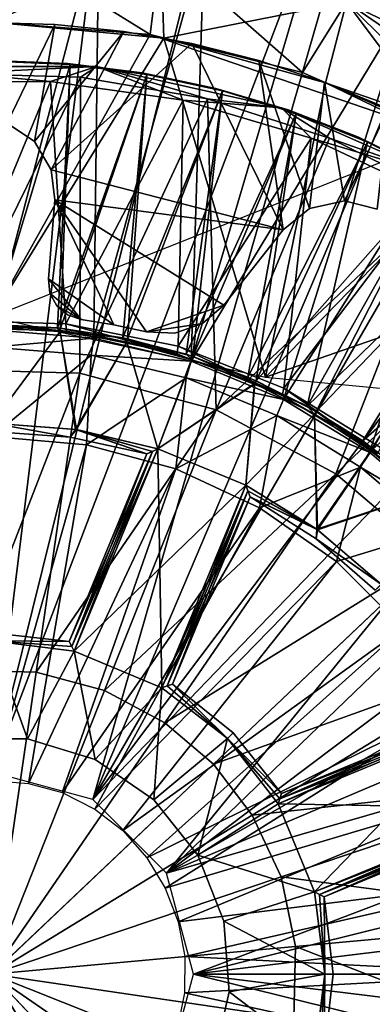
# Model space of a CAD drawing. Units: feet. Extents: x -15.9 to 15.9, y -5.3 to 1.5.
# Drawn here: x 0 to 0.4, y 0 to 1 of the extents above; entities that cross this region are included whole.
import ezdxf

# ---------------------------------------------------------------- set-up
doc = ezdxf.new("R2010")
doc.units = ezdxf.units.FT
doc.header["$MEASUREMENT"] = 0
doc.layers.get('0').update_dxf_attribs({"color": 255})
for name, color, linetype in [('AFUWA-3-ARPM', 4, 'Continuous'), ('AFUWA-3-BTVL', 11, 'Continuous'), ('AFUWA-3-CPVL', 11, 'Continuous'), ('AFUWA-P', 2, 'Continuous')]:
    doc.layers.add(name, color=color, linetype=linetype)

# ---------------------------------------------------------------- blocks, each defined once
blk = doc.blocks.new('A$C1CE044C6')
at = {"linetype": 'Continuous', "lineweight": 0}
for p, q in [((0.1747, 1.5199), (0.1778, 1.4264)), ((0.3669, 1.4639), (0.345, 1.3805)), ((0.1778, 1.4264), (0, 1.443)), ((0, 1.443), (0.1778, 1.4264)), ((0.1778, 1.4264), (0.345, 1.3805)), ((0.345, 1.3805), (0.1778, 1.4264)), ((-0.1081, 1.3972), (0.1084, 1.3971)), ((-0.0414, 1.39), (0.1084, 1.3971)), ((0.1084, 1.3971), (0.0917, 1.3864)), ((0.1084, 1.3971), (0.223, 1.3639)), ((0.1084, 1.3971), (0.2995, 1.3546)), ((-0.0414, 1.39), (0.0917, 1.3864)), ((0.0917, 1.3864), (-0.0414, 1.39)), ((0.223, 1.3639), (0.0917, 1.3864)), ((0.223, 1.3639), (0.0917, 1.3864)), ((0.345, 1.3805), (0.5046, 1.3037)), ((0.345, 1.3805), (0.5046, 1.3037)), ((0.2995, 1.3546), (0.223, 1.3639)), ((0.223, 1.3639), (0.3493, 1.323)), ((0.223, 1.3639), (0.3493, 1.323)), ((0.2995, 1.3546), (0.3493, 1.323)), ((0.2995, 1.3546), (0.4589, 1.2844)), ((0.4589, 1.2844), (0.3493, 1.323)), ((0.4686, 1.2646), (0.3493, 1.323)), ((0.4686, 1.2646), (0.3493, 1.323)), ((0.091, 1.0802), (-0.0571, 1.0843)), ((0.2321, 1.0424), (0.091, 1.0802)), ((0.2321, 1.0424), (0.3559, 0.9763)), ((0.3559, 0.9763), (0.456, 0.8907)), ((0.456, 0.8907), (0.2291, 0.6757)), ((0.456, 0.8907), (0.2291, 0.6757)), ((-0.0287, 0.773), (0.0457, 0.771)), ((0, 0.4588), (0.0457, 0.771)), ((0, 0.4588), (0.0457, 0.771)), ((0.1166, 0.752), (0.0457, 0.771)), ((0.1166, 0.752), (0.1788, 0.7188)), ((0.1788, 0.7188), (0.2291, 0.6757)), ((0, 0.4588), (0.2291, 0.6757)), ((0, 0.4588), (0.2291, 0.6757)), ((0.2291, 0.6757), (0.2693, 0.6232)), ((0.2693, 0.6232), (0.2991, 0.5593)), ((0.2991, 0.5593), (0.3142, 0.4875)), ((0.3142, 0.4875), (0.3122, 0.4131)), ((0, 0.4588), (0.217, 0.2297)), ((0, 0.4588), (0.3122, 0.4131)), ((0, 0.4588), (0.3122, 0.4131)), ((0.217, 0.2297), (0, 0.4588))]:
    blk.add_line(p, q, dxfattribs=at)

msp = doc.modelspace()

# ---------------------------------------------------------------- linework, layer by layer
at = {"layer": 'AFUWA-3-ARPM'}
for points in [[(0, 1.4995, 0), (0.1577, 1.4911, 0), (0, 0.2082, 0)], [(0.3123, 1.4667, 0), (0, 0.2082, 0), (0.1577, 1.4911, 0)], [(0.3123, 1.4667, 0), (0.4638, 1.426, 0), (0, 0.2082, 0)], [(0, 0.2082, 0), (0.4638, 1.426, 0), (0.1043, 0.1802, 0)], [(0.4638, 1.426, 0), (0.6102, 1.3697, 0), (0.1043, 0.1802, 0)], [(0.1043, 0.1802, 0), (0.6102, 1.3697, 0), (0.7507, 1.2981, 0)], [(0.8823, 1.2125, 0), (0.1043, 0.1802, 0), (0.7507, 1.2981, 0)], [(0.1043, 0.1802, 0), (0.8823, 1.2125, 0), (1.0041, 1.1139, 0)], [(1.0041, 1.1139, 0), (0.1807, 0.1039, 0), (0.1043, 0.1802, 0)], [(0.1807, 0.1039, 0), (1.0041, 1.1139, 0), (1.115, 1.0029, 0)], [(0.1107, 1.0862, 0.3937), (0, 1.0921, 0.3937), (0, 0.6659, 0.3937)], [(0.1107, 1.0862, 0.3937), (0, 0.6659, 0.3937), (0.1055, 0.6573, 0.3937)], [(0.1107, 1.0862, 0.3937), (0.1055, 0.6573, 0.3937), (0.2195, 1.0694, 0.3937)], [(0, 1.0724, 6.9922), (0.1747, 1.0607, 6.9922), (0.1637, 0.9713, 4.4922)], [(0, 0.9838, 4.4922), (0, 1.0724, 6.9922), (0.1637, 0.9713, 4.4922)], [(0.2195, 1.0694, 0.3937), (0.1055, 0.6573, 0.3937), (0.206, 0.6332, 0.3937)], [(0.2195, 1.0694, 0.3937), (0.206, 0.6332, 0.3937), (0.3264, 1.0417, 0.3937)], [(0, 0.9838, 9.4922), (0.1747, 1.0607, 6.9922), (0, 1.0133, 8.6588)], [(0, 0.9838, 9.4922), (0.1778, 0.9672, 9.4922), (0.1747, 1.0607, 6.9922)], [(0.3214, 0.9317, 4.4922), (0.1637, 0.9713, 4.4922), (0.1747, 1.0607, 6.9922)], [(0.1747, 1.0607, 6.9922), (0.3669, 1.0047, 6.9922), (0.3214, 0.9317, 4.4922)], [(0.3669, 1.0047, 6.9922), (0.1747, 1.0607, 6.9922), (0.1778, 0.9672, 9.4922)], [(0.4302, 1.0034, 0.3937), (0.3264, 1.0417, 0.3937), (0.206, 0.6332, 0.3937)], [(0.345, 0.9213, 9.4922), (0.3669, 1.0047, 6.9922), (0.1778, 0.9672, 9.4922)], [(1.2135, 0.8812, 0), (0.1807, 0.1039, 0), (1.115, 1.0029, 0)], [(0.4302, 1.0034, 0.3937), (0.206, 0.6332, 0.3937), (0.3016, 0.5937, 0.3937)], [(0.4302, 1.0034, 0.3937), (0.3016, 0.5937, 0.3937), (0.5296, 0.9547, 0.3937)], [(0.3669, 1.0047, 6.9922), (0.4708, 0.8661, 4.4922), (0.3214, 0.9317, 4.4922)], [(0.3669, 1.0047, 6.9922), (0.345, 0.9213, 9.4922), (0.5072, 0.8655, 8.9466)], [(0.5952, 0.8926, 7.0036), (0.4708, 0.8661, 4.4922), (0.3669, 1.0047, 6.9922)], [(0.5952, 0.8926, 7.0036), (0.3669, 1.0047, 6.9922), (0.5418, 0.8851, 7.9694)], [(0.5072, 0.8655, 8.9466), (0.5418, 0.8851, 7.9694), (0.3669, 1.0047, 6.9922)], [(-0.0067, 0.9837, 4.3937), (0.0652, 0.9816, 4.3937), (0.0652, 0.9816, 0.3937)], [(0.0652, 0.9816, 0.3937), (-0.0067, 0.9837, 0.3937), (-0.0067, 0.9837, 4.3937)], [(-0.0067, 0.9837, 4.3937), (0.0159, 0.8796, 4.3937), (0.0652, 0.9816, 4.3937)], [(0.0159, 0.8796, 0.3937), (-0.0067, 0.9837, 0.3937), (0.0652, 0.9816, 0.3937)], [(0, 0.6787, 4.4922), (0, 0.9838, 4.4922), (0.1637, 0.9713, 4.4922)], [(0.1778, 0.9672, 9.4922), (0, 0.9838, 9.4922), (0, 0.6787, 9.4922)], [(0.0159, 0.8796, 4.3937), (0.044, 0.8604, 4.3937), (0.0652, 0.9816, 4.3937)], [(0.0159, 0.8796, 0.3937), (0.0652, 0.9816, 0.3937), (0.044, 0.8604, 0.3937)], [(0.0652, 0.9816, 4.3937), (0.044, 0.8604, 4.3937), (0.1366, 0.9742, 4.3937)], [(0.1366, 0.9742, 0.3937), (0.044, 0.8604, 0.3937), (0.0652, 0.9816, 0.3937)], [(0.1366, 0.9742, 0.3937), (0.0652, 0.9816, 4.3937), (0.1366, 0.9742, 4.3937)], [(0.0652, 0.9816, 4.3937), (0.1366, 0.9742, 0.3937), (0.0652, 0.9816, 0.3937)], [(0.1637, 0.9713, 4.4922), (0.4708, 0.8661, 4.4922), (0, 0.6787, 4.4922)], [(0.0614, 0.8311, 4.3937), (0.1366, 0.9742, 4.3937), (0.044, 0.8604, 4.3937)], [(0.1366, 0.9742, 0.3937), (0.0614, 0.8311, 0.3937), (0.044, 0.8604, 0.3937)], [(0.1366, 0.9742, 4.3937), (0.0614, 0.8311, 4.3937), (0.2069, 0.9618, 4.3937)], [(0.1366, 0.9742, 0.3937), (0.2069, 0.9618, 0.3937), (0.0614, 0.8311, 0.3937)], [(0.2069, 0.9618, 4.3937), (0.2069, 0.9618, 0.3937), (0.1366, 0.9742, 4.3937)], [(0.1366, 0.9742, 0.3937), (0.1366, 0.9742, 4.3937), (0.2069, 0.9618, 0.3937)], [(0.3214, 0.9317, 4.4922), (0.4708, 0.8661, 4.4922), (0.1637, 0.9713, 4.4922)], [(0.2832, 0.6168, 9.4922), (0.1778, 0.9672, 9.4922), (0, 0.6787, 9.4922)], [(0.2069, 0.9618, 4.3937), (0.0614, 0.8311, 4.3937), (0.3013, 0.7691, 4.3937)], [(0.2069, 0.9618, 0.3937), (0.3013, 0.7691, 0.3937), (0.0614, 0.8311, 0.3937)], [(0.2832, 0.6168, 9.4922), (0.345, 0.9213, 9.4922), (0.1778, 0.9672, 9.4922)], [(0.2069, 0.9618, 4.3937), (0.2763, 0.9442, 4.3937), (0.2763, 0.9442, 0.3937)], [(0.2763, 0.9442, 0.3937), (0.2069, 0.9618, 0.3937), (0.2069, 0.9618, 4.3937)], [(0.3013, 0.7691, 4.3937), (0.2763, 0.9442, 4.3937), (0.2069, 0.9618, 4.3937)], [(0.3013, 0.7691, 0.3937), (0.2069, 0.9618, 0.3937), (0.2763, 0.9442, 0.3937)], [(0.5296, 0.9547, 0.3937), (0.3016, 0.5937, 0.3937), (0.3908, 0.5392, 0.3937)], [(0.5296, 0.9547, 0.3937), (0.3908, 0.5392, 0.3937), (0.6233, 0.8963, 0.3937)], [(0.2763, 0.9442, 0.3937), (0.344, 0.9217, 4.3937), (0.344, 0.9217, 0.3937)], [(0.344, 0.9217, 4.3937), (0.2763, 0.9442, 0.3937), (0.2763, 0.9442, 4.3937)], [(0.3285, 0.7911, 4.3937), (0.2763, 0.9442, 4.3937), (0.3013, 0.7691, 4.3937)], [(0.2763, 0.9442, 4.3937), (0.3285, 0.7911, 4.3937), (0.344, 0.9217, 4.3937)], [(0.2763, 0.9442, 0.3937), (0.344, 0.9217, 0.3937), (0.3285, 0.7911, 0.3937)], [(0.3013, 0.7691, 0.3937), (0.2763, 0.9442, 0.3937), (0.3285, 0.7911, 0.3937)], [(0.345, 0.9213, 9.4922), (0.2832, 0.6168, 9.4922), (0.5046, 0.8444, 9.4922)], [(0.3285, 0.7911, 4.3937), (0.3646, 0.799, 4.3937), (0.344, 0.9217, 4.3937)], [(0.3285, 0.7911, 0.3937), (0.344, 0.9217, 0.3937), (0.3646, 0.799, 0.3937)], [(0.4102, 0.8943, 0.3937), (0.344, 0.9217, 0.3937), (0.4102, 0.8943, 4.3937)], [(0.344, 0.9217, 4.3937), (0.4102, 0.8943, 4.3937), (0.344, 0.9217, 0.3937)], [(0.344, 0.9217, 4.3937), (0.3646, 0.799, 4.3937), (0.4102, 0.8943, 4.3937)], [(0.344, 0.9217, 0.3937), (0.4102, 0.8943, 0.3937), (0.3646, 0.799, 0.3937)], [(0.5046, 0.8444, 9.4922), (0.5072, 0.8655, 8.9466), (0.345, 0.9213, 9.4922)], [(0.711, 0.8284, 0.3937), (0.6233, 0.8963, 0.3937), (0.3908, 0.5392, 0.3937)], [(0.4102, 0.8943, 4.3937), (0.3646, 0.799, 4.3937), (0.3985, 0.7906, 4.3937)], [(0.3646, 0.799, 0.3937), (0.4102, 0.8943, 0.3937), (0.3985, 0.7906, 0.3937)], [(0.0159, 0.8796, 0.3937), (0.044, 0.8604, 0.3937), (0.044, 0.8604, 4.3937)], [(0.0159, 0.8796, 4.3937), (0.0159, 0.8796, 0.3937), (0.044, 0.8604, 4.3937)], [(0.1807, 0.1039, 0), (1.2135, 0.8812, 0), (1.2993, 0.7488, 0)], [(0.044, 0.8604, 0.3937), (0.0614, 0.8311, 4.3937), (0.044, 0.8604, 4.3937)], [(0.044, 0.8604, 0.3937), (0.0614, 0.8311, 0.3937), (0.0614, 0.8311, 4.3937)], [(0.6453, 0.7425, 9.4922), (0.5046, 0.8444, 9.4922), (0.2832, 0.6168, 9.4922)], [(0.3013, 0.7691, 4.3937), (0.0614, 0.8311, 4.3937), (0.0651, 0.8001, 4.3937)], [(0.3013, 0.7691, 0.3937), (0.0651, 0.8001, 0.3937), (0.0614, 0.8311, 0.3937)], [(0.0651, 0.8001, 4.3937), (0.0614, 0.8311, 0.3937), (0.0651, 0.8001, 0.3937)], [(0.0614, 0.8311, 0.3937), (0.0651, 0.8001, 4.3937), (0.0614, 0.8311, 4.3937)], [(0.3908, 0.5392, 0.3937), (0.4704, 0.4711, 0.3937), (0.711, 0.8284, 0.3937)], [(0.1262, 0.6708, 4.3937), (0.0651, 0.8001, 4.3937), (0.0584, 0.7185, 4.3937)], [(0.0651, 0.8001, 0.3937), (0.1262, 0.6708, 0.3937), (0.0584, 0.7185, 0.3937)], [(0.0651, 0.8001, 0.3937), (0.0584, 0.7185, 4.3937), (0.0651, 0.8001, 4.3937)], [(0.0651, 0.8001, 0.3937), (0.0584, 0.7185, 0.3937), (0.0584, 0.7185, 4.3937)], [(0.24, 0.6914, 4.3937), (0.0651, 0.8001, 4.3937), (0.1598, 0.6637, 4.3937)], [(0.3013, 0.7691, 4.3937), (0.0651, 0.8001, 4.3937), (0.24, 0.6914, 4.3937)], [(0.1262, 0.6708, 4.3937), (0.1598, 0.6637, 4.3937), (0.0651, 0.8001, 4.3937)], [(0.3013, 0.7691, 0.3937), (0.24, 0.6914, 0.3937), (0.0651, 0.8001, 0.3937)], [(0.24, 0.6914, 0.3937), (0.1598, 0.6637, 0.3937), (0.0651, 0.8001, 0.3937)], [(0.0651, 0.8001, 0.3937), (0.1598, 0.6637, 0.3937), (0.1262, 0.6708, 0.3937)], [(0.3285, 0.7911, 0.3937), (0.3646, 0.799, 4.3937), (0.3285, 0.7911, 4.3937)], [(0.3646, 0.799, 0.3937), (0.3646, 0.799, 4.3937), (0.3285, 0.7911, 0.3937)], [(0.3985, 0.7906, 4.3937), (0.3646, 0.799, 4.3937), (0.3646, 0.799, 0.3937)], [(0.3985, 0.7906, 4.3937), (0.3646, 0.799, 0.3937), (0.3985, 0.7906, 0.3937)], [(0.3013, 0.7691, 0.3937), (0.3285, 0.7911, 4.3937), (0.3013, 0.7691, 4.3937)], [(0.3013, 0.7691, 0.3937), (0.3285, 0.7911, 0.3937), (0.3285, 0.7911, 4.3937)], [(0.3013, 0.7691, 4.3937), (0.24, 0.6914, 4.3937), (0.24, 0.6914, 0.3937)], [(0.24, 0.6914, 0.3937), (0.3013, 0.7691, 0.3937), (0.3013, 0.7691, 4.3937)], [(0.1807, 0.1039, 0), (1.2993, 0.7488, 0), (1.3706, 0.609, 0)], [(0.2832, 0.6168, 9.4922), (0.5881, 0.5876, 9.4922), (0.6453, 0.7425, 9.4922)], [(0.06, 0.7038, 4.3937), (0.0923, 0.6763, 4.3937), (0.0584, 0.7185, 4.3937)], [(0.0923, 0.6763, 4.3937), (0.1262, 0.6708, 4.3937), (0.0584, 0.7185, 4.3937)], [(0.0923, 0.6763, 0.3937), (0.06, 0.7038, 0.3937), (0.0584, 0.7185, 0.3937)], [(0.0584, 0.7185, 0.3937), (0.1262, 0.6708, 0.3937), (0.0923, 0.6763, 0.3937)], [(0.0584, 0.7185, 4.3937), (0.0584, 0.7185, 0.3937), (0.06, 0.7038, 0.3937)], [(0.0584, 0.7185, 4.3937), (0.06, 0.7038, 0.3937), (0.06, 0.7038, 4.3937)], [(0.06, 0.7038, 4.3937), (0.067, 0.6907, 4.3937), (0.0923, 0.6763, 4.3937)], [(0.06, 0.7038, 0.3937), (0.0923, 0.6763, 0.3937), (0.067, 0.6907, 0.3937)], [(0.06, 0.7038, 4.3937), (0.067, 0.6907, 0.3937), (0.067, 0.6907, 4.3937)], [(0.06, 0.7038, 0.3937), (0.067, 0.6907, 0.3937), (0.06, 0.7038, 4.3937)], [(0.0783, 0.6811, 4.3937), (0.067, 0.6907, 4.3937), (0.0783, 0.6811, 0.3937)], [(0.067, 0.6907, 4.3937), (0.067, 0.6907, 0.3937), (0.0783, 0.6811, 0.3937)], [(0.0783, 0.6811, 4.3937), (0.0923, 0.6763, 4.3937), (0.067, 0.6907, 4.3937)], [(0.067, 0.6907, 0.3937), (0.0923, 0.6763, 0.3937), (0.0783, 0.6811, 0.3937)], [(0.2179, 0.6722, 4.3937), (0.24, 0.6914, 4.3937), (0.1598, 0.6637, 4.3937)], [(0.2179, 0.6722, 0.3937), (0.1598, 0.6637, 0.3937), (0.24, 0.6914, 0.3937)], [(0.2179, 0.6722, 0.3937), (0.24, 0.6914, 0.3937), (0.2179, 0.6722, 4.3937)], [(0.2179, 0.6722, 4.3937), (0.24, 0.6914, 0.3937), (0.24, 0.6914, 4.3937)], [(0.0923, 0.6763, 0.3937), (0.0783, 0.6811, 4.3937), (0.0783, 0.6811, 0.3937)], [(0.0783, 0.6811, 4.3937), (0.0923, 0.6763, 0.3937), (0.0923, 0.6763, 4.3937)], [(0.1891, 0.6622, 4.3937), (0.2179, 0.6722, 4.3937), (0.1598, 0.6637, 4.3937)], [(0.2179, 0.6722, 0.3937), (0.1891, 0.6622, 0.3937), (0.1598, 0.6637, 0.3937)], [(0.1891, 0.6622, 4.3937), (0.1891, 0.6622, 0.3937), (0.2179, 0.6722, 0.3937)], [(0.1891, 0.6622, 4.3937), (0.2179, 0.6722, 0.3937), (0.2179, 0.6722, 4.3937)], [(0, 0.648, 0.9056), (0.1055, 0.6573, 0.3937), (0, 0.6659, 0.3937)], [(0.1598, 0.6637, 4.3937), (0.1891, 0.6622, 0.3937), (0.1891, 0.6622, 4.3937)], [(0.1598, 0.6637, 4.3937), (0.1598, 0.6637, 0.3937), (0.1891, 0.6622, 0.3937)], [(0.1027, 0.6397, 0.9056), (0.1055, 0.6573, 0.3937), (0, 0.648, 0.9056)], [(0.1027, 0.6397, 0.9056), (0.206, 0.6332, 0.3937), (0.1055, 0.6573, 0.3937)], [(0, 0.648, 0.9056), (0, 0.5556, 0.9056), (0.1027, 0.6397, 0.9056)], [(0.0978, 0.5468, 0.9056), (0.1027, 0.6397, 0.9056), (0, 0.5556, 0.9056)], [(0.1027, 0.6397, 0.9056), (0.0978, 0.5468, 0.9056), (0.201, 0.616, 0.9056)], [(0.206, 0.6332, 0.3937), (0.1027, 0.6397, 0.9056), (0.201, 0.616, 0.9056)], [(0.3016, 0.5937, 0.3937), (0.206, 0.6332, 0.3937), (0.201, 0.616, 0.9056)], [(0.1901, 0.5221, 0.9056), (0.201, 0.616, 0.9056), (0.0978, 0.5468, 0.9056)], [(0.1901, 0.5221, 0.9056), (0.2947, 0.5772, 0.9056), (0.201, 0.616, 0.9056)], [(0.201, 0.616, 0.9056), (0.2947, 0.5772, 0.9056), (0.3016, 0.5937, 0.3937)], [(0.1807, 0.1039, 0), (1.3706, 0.609, 0), (1.4268, 0.4623, 0)], [(0.3016, 0.5937, 0.3937), (0.2947, 0.5772, 0.9056), (0.3908, 0.5392, 0.3937)], [(0.1901, 0.5221, 0.9056), (0.2769, 0.4816, 0.9056), (0.2947, 0.5772, 0.9056)], [(0.3814, 0.5238, 0.9056), (0.2947, 0.5772, 0.9056), (0.2769, 0.4816, 0.9056)], [(0.3814, 0.5238, 0.9056), (0.3908, 0.5392, 0.3937), (0.2947, 0.5772, 0.9056)], [(0, 0.1999, 0.2367), (0.0978, 0.5468, 0.9056), (0, 0.5556, 0.9056)], [(0, 0.1999, 0.2367), (0.0377, 0.1968, 0.2367), (0.0978, 0.5468, 0.9056)], [(0.1901, 0.5221, 0.9056), (0.0978, 0.5468, 0.9056), (0.0377, 0.1968, 0.2367)], [(0.3814, 0.5238, 0.9056), (0.4704, 0.4711, 0.3937), (0.3908, 0.5392, 0.3937)], [(0.0377, 0.1968, 0.2367), (0.0728, 0.1872, 0.2367), (0.1901, 0.5221, 0.9056)], [(0.0728, 0.1872, 0.2367), (0.2769, 0.4816, 0.9056), (0.1901, 0.5221, 0.9056)], [(0.2769, 0.4816, 0.9056), (0.3566, 0.4261, 0.9056), (0.3814, 0.5238, 0.9056)], [(0.4591, 0.4574, 0.9056), (0.3814, 0.5238, 0.9056), (0.3566, 0.4261, 0.9056)], [(0.4704, 0.4711, 0.3937), (0.3814, 0.5238, 0.9056), (0.4591, 0.4574, 0.9056)], [(0.1065, 0.1701, 0.2367), (0.2769, 0.4816, 0.9056), (0.0728, 0.1872, 0.2367)], [(0.1065, 0.1701, 0.2367), (0.3566, 0.4261, 0.9056), (0.2769, 0.4816, 0.9056)], [(0.2087, -0.0005, 0), (0.1807, 0.1039, 0), (1.4268, 0.4623, 0)], [(0.2087, -0.0005, 0), (1.4268, 0.4623, 0), (1.4672, 0.3115, 0)], [(0.3566, 0.4261, 0.9056), (0.4253, 0.3573, 0.9056), (0.4591, 0.4574, 0.9056)], [(0.1356, 0.1479, 0.2367), (0.3566, 0.4261, 0.9056), (0.1065, 0.1701, 0.2367)], [(0.1356, 0.1479, 0.2367), (0.4253, 0.3573, 0.9056), (0.3566, 0.4261, 0.9056)], [(0.1356, 0.1479, 0.2367), (0.1603, 0.1198, 0.2367), (0.4253, 0.3573, 0.9056)], [(0.1603, 0.1198, 0.2367), (0.4814, 0.2779, 0.9056), (0.4253, 0.3573, 0.9056)], [(0.2087, -0.0005, 0), (1.4672, 0.3115, 0), (1.4918, 0.1557, 0)], [(0.4814, 0.2779, 0.9056), (0.1603, 0.1198, 0.2367), (0.1793, 0.0885, 0.2367)], [(0.4814, 0.2779, 0.9056), (0.1793, 0.0885, 0.2367), (0.5223, 0.1903, 0.9056)], [(0.1927, 0.0536, 0.2367), (0.5223, 0.1903, 0.9056), (0.1793, 0.0885, 0.2367)], [(0.5223, 0.1903, 0.9056), (0.1927, 0.0536, 0.2367), (0.5472, 0.0973, 0.9056)], [(1.4918, 0.1557, 0), (1.5, -0.0005, 0), (0.2087, -0.0005, 0)], [(0.5472, 0.0973, 0.9056), (0.1927, 0.0536, 0.2367), (0.1996, 0.0176, 0.2367)], [(0.556, -0.0005, 0.9056), (0.5472, 0.0973, 0.9056), (0.1996, 0.0176, 0.2367)], [(0.1992, -0.0197, 0.2367), (0.556, -0.0005, 0.9056), (0.1996, 0.0176, 0.2367)], [(0.2087, -0.0005, 0), (1.4671, -0.3127, 0), (0.1807, -0.1048, 0)], [(0.5476, -0.0961, 0.9056), (0.556, -0.0005, 0.9056), (0.1992, -0.0197, 0.2367)], [(0.2087, -0.0005, 0), (1.4916, -0.1582, 0), (1.4671, -0.3127, 0)], [(1.4916, -0.1582, 0), (0.2087, -0.0005, 0), (1.5, -0.0005, 0)], [(0.1921, -0.056, 0.2367), (0.5476, -0.0961, 0.9056), (0.1992, -0.0197, 0.2367)]]:
    msp.add_3dface(points, dxfattribs=at)
at = {"layer": 'AFUWA-3-BTVL'}
for points in [[(0, 0.9436, 4.4922), (0.0781, 0.9411, 4.443), (0, 0.9444, 4.443)], [(0.0781, 0.9411, 4.443), (0, 0.9436, 4.3937), (0, 0.9444, 4.443)], [(0.0781, 0.9411, 4.443), (0, 0.9436, 4.4922), (0.0809, 0.94, 4.4922)], [(0, 0.6712, 4.4922), (0.0809, 0.94, 4.4922), (0, 0.9436, 4.4922)], [(0.0781, 0.9411, 4.443), (0.0809, 0.94, 4.3937), (0, 0.9436, 4.3937)], [(0, 0.6712, 4.3937), (0, 0.9436, 4.3937), (0.0809, 0.94, 4.3937)], [(0, 0.6712, 4.4922), (0.068, 0.6679, 4.4922), (0.0809, 0.94, 4.4922)], [(0, 0.6712, 4.3937), (0.0809, 0.94, 4.3937), (0.0709, 0.6674, 4.3937)], [(0.1604, 0.9298, 4.4922), (0.0809, 0.94, 4.4922), (0.068, 0.6679, 4.4922)], [(0.1604, 0.9298, 4.3937), (0.0709, 0.6674, 4.3937), (0.0809, 0.94, 4.3937)], [(0.0809, 0.94, 4.4922), (0.1553, 0.9314, 4.443), (0.0781, 0.9411, 4.443)], [(0.0809, 0.94, 4.3937), (0.0781, 0.9411, 4.443), (0.1553, 0.9314, 4.443)], [(0.1553, 0.9314, 4.443), (0.0809, 0.94, 4.4922), (0.1604, 0.9298, 4.4922)], [(0.1604, 0.9298, 4.3937), (0.0809, 0.94, 4.3937), (0.1553, 0.9314, 4.443)], [(0.1353, 0.6575, 4.4922), (0.1604, 0.9298, 4.4922), (0.068, 0.6679, 4.4922)], [(0.1403, 0.6563, 4.3937), (0.0709, 0.6674, 4.3937), (0.1604, 0.9298, 4.3937)], [(0.2384, 0.913, 4.4922), (0.1604, 0.9298, 4.4922), (0.1353, 0.6575, 4.4922)], [(0.2384, 0.913, 4.3937), (0.1403, 0.6563, 4.3937), (0.1604, 0.9298, 4.3937)], [(0.1604, 0.9298, 4.4922), (0.2318, 0.9154, 4.443), (0.1553, 0.9314, 4.443)], [(0.1553, 0.9314, 4.443), (0.2318, 0.9154, 4.443), (0.1604, 0.9298, 4.3937)], [(0.2384, 0.913, 4.4922), (0.2318, 0.9154, 4.443), (0.1604, 0.9298, 4.4922)], [(0.1604, 0.9298, 4.3937), (0.2318, 0.9154, 4.443), (0.2384, 0.913, 4.3937)], [(0.201, 0.6405, 4.4922), (0.2384, 0.913, 4.4922), (0.1353, 0.6575, 4.4922)], [(0.208, 0.6382, 4.3937), (0.1403, 0.6563, 4.3937), (0.2384, 0.913, 4.3937)], [(0.2384, 0.913, 4.4922), (0.201, 0.6405, 4.4922), (0.3147, 0.8896, 4.4922)], [(0.2384, 0.913, 4.3937), (0.3147, 0.8896, 4.3937), (0.208, 0.6382, 4.3937)], [(0.2318, 0.9154, 4.443), (0.2384, 0.913, 4.4922), (0.3066, 0.8932, 4.443)], [(0.3066, 0.8932, 4.443), (0.2384, 0.913, 4.3937), (0.2318, 0.9154, 4.443)], [(0.3147, 0.8896, 4.4922), (0.3066, 0.8932, 4.443), (0.2384, 0.913, 4.4922)], [(0.3066, 0.8932, 4.443), (0.3147, 0.8896, 4.3937), (0.2384, 0.913, 4.3937)], [(0.2649, 0.6168, 4.4922), (0.3147, 0.8896, 4.4922), (0.201, 0.6405, 4.4922)], [(0.2733, 0.6131, 4.3937), (0.208, 0.6382, 4.3937), (0.3147, 0.8896, 4.3937)], [(0.2649, 0.6168, 4.4922), (0.3885, 0.8599, 4.4922), (0.3147, 0.8896, 4.4922)], [(0.2733, 0.6131, 4.3937), (0.3147, 0.8896, 4.3937), (0.3885, 0.8599, 4.3937)], [(0.3147, 0.8896, 4.4922), (0.3793, 0.8649, 4.443), (0.3066, 0.8932, 4.443)], [(0.3147, 0.8896, 4.3937), (0.3066, 0.8932, 4.443), (0.3793, 0.8649, 4.443)], [(0.3793, 0.8649, 4.443), (0.3147, 0.8896, 4.4922), (0.3885, 0.8599, 4.4922)], [(0.3885, 0.8599, 4.3937), (0.3147, 0.8896, 4.3937), (0.3793, 0.8649, 4.443)], [(0.326, 0.5868, 4.4922), (0.3885, 0.8599, 4.4922), (0.2649, 0.6168, 4.4922)], [(0.2733, 0.6131, 4.3937), (0.3885, 0.8599, 4.3937), (0.4598, 0.824, 4.3937)], [(0.326, 0.5868, 4.4922), (0.4598, 0.824, 4.4922), (0.3885, 0.8599, 4.4922)], [(0.3885, 0.8599, 4.4922), (0.4495, 0.8306, 4.443), (0.3793, 0.8649, 4.443)], [(0.3793, 0.8649, 4.443), (0.4495, 0.8306, 4.443), (0.3885, 0.8599, 4.3937)], [(0.3885, 0.8599, 4.4922), (0.4598, 0.824, 4.4922), (0.4495, 0.8306, 4.443)], [(0.3885, 0.8599, 4.3937), (0.4495, 0.8306, 4.443), (0.4598, 0.824, 4.3937)], [(0.2733, 0.6131, 4.3937), (0.4598, 0.824, 4.3937), (0.3355, 0.5814, 4.3937)], [(0.4598, 0.824, 4.4922), (0.326, 0.5868, 4.4922), (0.5278, 0.7822, 4.4922)], [(0.4598, 0.824, 4.3937), (0.5278, 0.7822, 4.3937), (0.3355, 0.5814, 4.3937)], [(0.326, 0.5868, 4.4922), (0.3836, 0.5509, 4.4922), (0.5278, 0.7822, 4.4922)], [(0.3355, 0.5814, 4.3937), (0.5278, 0.7822, 4.3937), (0.3946, 0.5431, 4.3937)], [(0.5278, 0.7822, 4.4922), (0.3836, 0.5509, 4.4922), (0.5923, 0.7346, 4.4922)], [(0.5923, 0.7346, 4.4922), (0.3836, 0.5509, 4.4922), (0.4375, 0.5092, 4.4922)], [(0.0706, 0.664, 4.689), (0, 0.6678, 4.689), (-0.0002, 0.5693, 4.689)], [(0.0706, 0.664, 4.689), (-0.0002, 0.5693, 4.689), (0.0865, 0.5627, 4.689)], [(0, 0.6678, 4.1969), (0, 0.6712, 4.3937), (0.0706, 0.664, 4.1969)], [(0.0709, 0.6674, 4.3937), (0.0706, 0.664, 4.1969), (0, 0.6712, 4.3937)], [(0, 0.6678, 4.689), (0.068, 0.6679, 4.4922), (0, 0.6712, 4.4922)], [(0.068, 0.6679, 4.4922), (0, 0.6678, 4.689), (0.0706, 0.664, 4.689)], [(0, 0.5693, 4.1969), (0, 0.6678, 4.1969), (0.0706, 0.664, 4.1969)], [(0.0874, 0.5626, 4.1969), (0, 0.5693, 4.1969), (0.0706, 0.664, 4.1969)], [(0.0706, 0.664, 4.689), (0.1353, 0.6575, 4.4922), (0.068, 0.6679, 4.4922)], [(0.0706, 0.664, 4.1969), (0.0709, 0.6674, 4.3937), (0.1395, 0.6531, 4.1969)], [(0.1395, 0.6531, 4.1969), (0.0874, 0.5626, 4.1969), (0.0706, 0.664, 4.1969)], [(0.0706, 0.664, 4.689), (0.1396, 0.653, 4.689), (0.1353, 0.6575, 4.4922)], [(0.0706, 0.664, 4.689), (0.0865, 0.5627, 4.689), (0.1396, 0.653, 4.689)], [(0.0709, 0.6674, 4.3937), (0.1403, 0.6563, 4.3937), (0.1395, 0.6531, 4.1969)], [(0.1718, 0.5428, 4.689), (0.1396, 0.653, 4.689), (0.0865, 0.5627, 4.689)], [(0.0874, 0.5626, 4.1969), (0.1395, 0.6531, 4.1969), (0.1718, 0.5428, 4.1969)], [(0.1396, 0.653, 4.689), (0.201, 0.6405, 4.4922), (0.1353, 0.6575, 4.4922)], [(0.1403, 0.6563, 4.3937), (0.2066, 0.635, 4.1969), (0.1395, 0.6531, 4.1969)], [(0.1718, 0.5428, 4.1969), (0.1395, 0.6531, 4.1969), (0.2066, 0.635, 4.1969)], [(0.2069, 0.6349, 4.689), (0.201, 0.6405, 4.4922), (0.1396, 0.653, 4.689)], [(0.1396, 0.653, 4.689), (0.1718, 0.5428, 4.689), (0.2069, 0.6349, 4.689)], [(0.1403, 0.6563, 4.3937), (0.208, 0.6382, 4.3937), (0.2066, 0.635, 4.1969)], [(0.2066, 0.635, 4.1969), (0.2716, 0.6101, 4.1969), (0.1718, 0.5428, 4.1969)], [(0.2069, 0.6349, 4.689), (0.1718, 0.5428, 4.689), (0.2719, 0.61, 4.689)], [(0.2649, 0.6168, 4.4922), (0.201, 0.6405, 4.4922), (0.2069, 0.6349, 4.689)], [(0.2066, 0.635, 4.1969), (0.208, 0.6382, 4.3937), (0.2716, 0.6101, 4.1969)], [(0.2719, 0.61, 4.689), (0.2649, 0.6168, 4.4922), (0.2069, 0.6349, 4.689)], [(0.208, 0.6382, 4.3937), (0.2733, 0.6131, 4.3937), (0.2716, 0.6101, 4.1969)], [(0.326, 0.5868, 4.4922), (0.2649, 0.6168, 4.4922), (0.2719, 0.61, 4.689)], [(0.2733, 0.6131, 4.3937), (0.3336, 0.5785, 4.1969), (0.2716, 0.6101, 4.1969)], [(0.3355, 0.5814, 4.3937), (0.3336, 0.5785, 4.1969), (0.2733, 0.6131, 4.3937)], [(0.2716, 0.6101, 4.1969), (0.2627, 0.5052, 4.1969), (0.1718, 0.5428, 4.1969)], [(0.2719, 0.61, 4.689), (0.1718, 0.5428, 4.689), (0.2627, 0.5052, 4.689)], [(0.3336, 0.5785, 4.1969), (0.2627, 0.5052, 4.1969), (0.2716, 0.6101, 4.1969)], [(0.3338, 0.5784, 4.689), (0.2719, 0.61, 4.689), (0.2627, 0.5052, 4.689)], [(0.326, 0.5868, 4.4922), (0.2719, 0.61, 4.689), (0.3338, 0.5784, 4.689)], [(0.3338, 0.5784, 4.689), (0.3836, 0.5509, 4.4922), (0.326, 0.5868, 4.4922)], [(0.3921, 0.5406, 4.1969), (0.3336, 0.5785, 4.1969), (0.3355, 0.5814, 4.3937)], [(0.3946, 0.5431, 4.3937), (0.3921, 0.5406, 4.1969), (0.3355, 0.5814, 4.3937)], [(0.2627, 0.5052, 4.1969), (0.3336, 0.5785, 4.1969), (0.3363, 0.4595, 4.1969)], [(0.2627, 0.5052, 4.689), (0.337, 0.4589, 4.689), (0.3338, 0.5784, 4.689)], [(0.3921, 0.5406, 4.1969), (0.3363, 0.4595, 4.1969), (0.3336, 0.5785, 4.1969)], [(0.3338, 0.5784, 4.689), (0.3925, 0.5403, 4.689), (0.3836, 0.5509, 4.4922)], [(0.3925, 0.5403, 4.689), (0.3338, 0.5784, 4.689), (0.337, 0.4589, 4.689)], [(-0.0004, 0.5607, 4.443), (0.0811, 0.5549, 4.443), (-0.0002, 0.5693, 4.689)], [(-0.0004, 0.5607, 4.443), (0, 0.5693, 4.1969), (0.0811, 0.5549, 4.443)], [(0.0811, 0.5549, 4.443), (0.0865, 0.5627, 4.689), (-0.0002, 0.5693, 4.689)], [(0, 0.5693, 4.1969), (0.0874, 0.5626, 4.1969), (0.0811, 0.5549, 4.443)], [(0.0865, 0.5627, 4.689), (0.0811, 0.5549, 4.443), (0.1602, 0.5374, 4.443)], [(0.0874, 0.5626, 4.1969), (0.1602, 0.5374, 4.443), (0.0811, 0.5549, 4.443)], [(0.0865, 0.5627, 4.689), (0.1602, 0.5374, 4.443), (0.166, 0.5401, 4.566)], [(0.1718, 0.5428, 4.689), (0.0865, 0.5627, 4.689), (0.166, 0.5401, 4.566)], [(0.166, 0.5401, 4.3205), (0.0874, 0.5626, 4.1969), (0.1718, 0.5428, 4.1969)], [(0.1602, 0.5374, 4.443), (0.0874, 0.5626, 4.1969), (0.166, 0.5401, 4.3205)], [(0.3836, 0.5509, 4.4922), (0.3925, 0.5403, 4.689), (0.4375, 0.5092, 4.4922)], [(0.0799, 0.3435, 4.443), (0.1602, 0.5374, 4.443), (0.166, 0.5401, 4.3205)], [(0.166, 0.5401, 4.3205), (0.0825, 0.3384, 4.319), (0.0799, 0.3435, 4.443)], [(0.0825, 0.3384, 4.319), (0.1718, 0.5428, 4.1969), (0.085, 0.3334, 4.1969)], [(0.0825, 0.3384, 4.319), (0.166, 0.5401, 4.3205), (0.1718, 0.5428, 4.1969)], [(0.085, 0.3334, 4.689), (0.166, 0.5401, 4.566), (0.0825, 0.3384, 4.5669)], [(0.166, 0.5401, 4.566), (0.1602, 0.5374, 4.443), (0.0825, 0.3384, 4.5669)], [(0.085, 0.3334, 4.1969), (0.1718, 0.5428, 4.1969), (0.1759, 0.2957, 4.1969)], [(0.166, 0.5401, 4.566), (0.085, 0.3334, 4.689), (0.1718, 0.5428, 4.689)], [(0.085, 0.3334, 4.689), (0.2627, 0.5052, 4.689), (0.1718, 0.5428, 4.689)], [(0.2627, 0.5052, 4.1969), (0.1759, 0.2957, 4.1969), (0.1718, 0.5428, 4.1969)], [(0.4468, 0.4964, 4.1969), (0.3363, 0.4595, 4.1969), (0.3921, 0.5406, 4.1969)], [(0.337, 0.4589, 4.689), (0.4469, 0.4963, 4.689), (0.3925, 0.5403, 4.689)], [(0.3921, 0.5406, 4.1969), (0.3946, 0.5431, 4.3937), (0.4468, 0.4964, 4.1969)], [(0.4469, 0.4963, 4.689), (0.4375, 0.5092, 4.4922), (0.3925, 0.5403, 4.689)], [(0.1602, 0.5374, 4.443), (0.0799, 0.3435, 4.443), (0.0825, 0.3384, 4.5669)], [(0.085, 0.3334, 4.689), (0.1759, 0.2957, 4.689), (0.2627, 0.5052, 4.689)], [(0.2627, 0.5052, 4.689), (0.1759, 0.2957, 4.689), (0.1813, 0.2975, 4.566)], [(0.2649, 0.4992, 4.3199), (0.1759, 0.2957, 4.1969), (0.2627, 0.5052, 4.1969)], [(0.1813, 0.2975, 4.319), (0.1759, 0.2957, 4.1969), (0.2649, 0.4992, 4.3199)], [(0.1813, 0.2975, 4.566), (0.2649, 0.4992, 4.566), (0.2627, 0.5052, 4.689)], [(0.1867, 0.2992, 4.443), (0.2649, 0.4992, 4.566), (0.1813, 0.2975, 4.566)], [(0.2649, 0.4992, 4.3199), (0.267, 0.4931, 4.443), (0.1813, 0.2975, 4.319)], [(0.1867, 0.2992, 4.443), (0.267, 0.4931, 4.443), (0.2649, 0.4992, 4.566)], [(0.2649, 0.4992, 4.566), (0.337, 0.4589, 4.689), (0.2627, 0.5052, 4.689)], [(0.2627, 0.5052, 4.1969), (0.3363, 0.4595, 4.1969), (0.2649, 0.4992, 4.3199)], [(0.267, 0.4931, 4.443), (0.337, 0.4589, 4.689), (0.2649, 0.4992, 4.566)], [(0.3363, 0.4595, 4.1969), (0.267, 0.4931, 4.443), (0.2649, 0.4992, 4.3199)], [(0.267, 0.4931, 4.443), (0.1867, 0.2992, 4.443), (0.1813, 0.2975, 4.319)], [(0.337, 0.4589, 4.689), (0.267, 0.4931, 4.443), (0.3353, 0.4496, 4.443)], [(0.3363, 0.4595, 4.1969), (0.3353, 0.4496, 4.443), (0.267, 0.4931, 4.443)], [(0.4468, 0.4964, 4.1969), (0.4029, 0.4024, 4.1969), (0.3363, 0.4595, 4.1969)], [(0.4469, 0.4963, 4.689), (0.337, 0.4589, 4.689), (0.4027, 0.4026, 4.689)], [(0.3353, 0.4496, 4.443), (0.3363, 0.4595, 4.1969), (0.4029, 0.4024, 4.1969)], [(0.4027, 0.4026, 4.689), (0.337, 0.4589, 4.689), (0.3353, 0.4496, 4.443)], [(0.3965, 0.3966, 4.443), (0.4027, 0.4026, 4.689), (0.3353, 0.4496, 4.443)], [(0.3965, 0.3966, 4.443), (0.3353, 0.4496, 4.443), (0.4029, 0.4024, 4.1969)], [(0, 0.344, 4.689), (0.0799, 0.3435, 4.443), (0, 0.3526, 4.443)], [(0, 0.3526, 4.443), (0.0799, 0.3435, 4.443), (0, 0.344, 4.1969)], [(0, 0.344, 4.1969), (0.0367, 0.2428, 4.1969), (-0.0367, 0.2428, 4.1969)], [(0.0367, 0.2428, 4.689), (0, 0.344, 4.689), (-0.0367, 0.2428, 4.689)], [(0.085, 0.3334, 4.1969), (0.0367, 0.2428, 4.1969), (0, 0.344, 4.1969)], [(0, 0.344, 4.689), (0.085, 0.3334, 4.689), (0.0825, 0.3384, 4.5669)], [(0.0799, 0.3435, 4.443), (0, 0.344, 4.689), (0.0825, 0.3384, 4.5669)], [(0.085, 0.3334, 4.689), (0, 0.344, 4.689), (0.0367, 0.2428, 4.689)], [(0.0825, 0.3384, 4.319), (0.085, 0.3334, 4.1969), (0, 0.344, 4.1969)], [(0.0799, 0.3435, 4.443), (0.0825, 0.3384, 4.319), (0, 0.344, 4.1969)], [(0.1067, 0.2213, 4.1969), (0.0367, 0.2428, 4.1969), (0.085, 0.3334, 4.1969)], [(0.1067, 0.2213, 4.689), (0.085, 0.3334, 4.689), (0.0367, 0.2428, 4.689)], [(0.1759, 0.2957, 4.1969), (0.1067, 0.2213, 4.1969), (0.085, 0.3334, 4.1969)], [(0.1067, 0.2213, 4.689), (0.1759, 0.2957, 4.689), (0.085, 0.3334, 4.689)], [(0.1759, 0.2957, 4.1969), (0.1674, 0.1799, 4.1969), (0.1067, 0.2213, 4.1969)], [(0.1674, 0.1799, 4.689), (0.1759, 0.2957, 4.689), (0.1067, 0.2213, 4.689)], [(0.1759, 0.2957, 4.1969), (0.2436, 0.2431, 4.1969), (0.1674, 0.1799, 4.1969)], [(0.2436, 0.2431, 4.689), (0.1759, 0.2957, 4.689), (0.1674, 0.1799, 4.689)], [(0.1813, 0.2975, 4.566), (0.1759, 0.2957, 4.689), (0.2436, 0.2431, 4.689)], [(0.2436, 0.2431, 4.1969), (0.1759, 0.2957, 4.1969), (0.1813, 0.2975, 4.319)], [(0.1867, 0.2992, 4.443), (0.1813, 0.2975, 4.566), (0.2436, 0.2431, 4.689)], [(0.1867, 0.2992, 4.443), (0.2436, 0.2431, 4.1969), (0.1813, 0.2975, 4.319)], [(0.2497, 0.2492, 4.443), (0.1867, 0.2992, 4.443), (0.2436, 0.2431, 4.689)], [(0.2436, 0.2431, 4.1969), (0.1867, 0.2992, 4.443), (0.2497, 0.2492, 4.443)], [(0.4996, 0.2644, 4.566), (0.4936, 0.2666, 4.443), (0.2979, 0.1808, 4.5669)], [(0.4936, 0.2666, 4.443), (0.2997, 0.1862, 4.443), (0.2979, 0.1808, 4.5669)], [(0.2997, 0.1862, 4.443), (0.4936, 0.2666, 4.443), (0.4996, 0.2644, 4.3205)], [(0.4996, 0.2644, 4.566), (0.2962, 0.1755, 4.689), (0.5056, 0.2622, 4.689)], [(0.2962, 0.1755, 4.689), (0.4996, 0.2644, 4.566), (0.2979, 0.1808, 4.5669)], [(0.5433, 0.1713, 4.1969), (0.2962, 0.1755, 4.1969), (0.5056, 0.2622, 4.1969)], [(0.5056, 0.2622, 4.689), (0.2962, 0.1755, 4.689), (0.3338, 0.0845, 4.689)], [(0.2979, 0.1808, 4.319), (0.5056, 0.2622, 4.1969), (0.2962, 0.1755, 4.1969)], [(0.2979, 0.1808, 4.319), (0.4996, 0.2644, 4.3205), (0.5056, 0.2622, 4.1969)], [(0.4996, 0.2644, 4.3205), (0.2979, 0.1808, 4.319), (0.2997, 0.1862, 4.443)], [(0.5433, 0.1713, 4.689), (0.5056, 0.2622, 4.689), (0.3338, 0.0845, 4.689)], [(0.2436, 0.2431, 4.689), (0.2997, 0.1862, 4.443), (0.2497, 0.2492, 4.443)], [(0.2497, 0.2492, 4.443), (0.2997, 0.1862, 4.443), (0.2436, 0.2431, 4.1969)], [(0.1674, 0.1799, 4.1969), (0.2436, 0.2431, 4.1969), (0.2131, 0.1226, 4.1969)], [(0.2131, 0.1226, 4.689), (0.2436, 0.2431, 4.689), (0.1674, 0.1799, 4.689)], [(0.2131, 0.1226, 4.1969), (0.2436, 0.2431, 4.1969), (0.2962, 0.1755, 4.1969)], [(0.2436, 0.2431, 4.689), (0.2131, 0.1226, 4.689), (0.2962, 0.1755, 4.689)], [(0.2436, 0.2431, 4.689), (0.2962, 0.1755, 4.689), (0.2979, 0.1808, 4.5669)], [(0.2997, 0.1862, 4.443), (0.2436, 0.2431, 4.689), (0.2979, 0.1808, 4.5669)], [(0.2979, 0.1808, 4.319), (0.2962, 0.1755, 4.1969), (0.2436, 0.2431, 4.1969)], [(0.2997, 0.1862, 4.443), (0.2979, 0.1808, 4.319), (0.2436, 0.2431, 4.1969)], [(0.2131, 0.1226, 4.1969), (0.2962, 0.1755, 4.1969), (0.3338, 0.0845, 4.1969)], [(0.2131, 0.1226, 4.689), (0.3338, 0.0845, 4.689), (0.2962, 0.1755, 4.689)], [(0.2962, 0.1755, 4.1969), (0.5433, 0.1713, 4.1969), (0.3338, 0.0845, 4.1969)], [(0.5433, 0.1713, 4.689), (0.3338, 0.0845, 4.689), (0.3389, 0.082, 4.566)], [(0.5406, 0.1655, 4.3199), (0.3338, 0.0845, 4.1969), (0.5433, 0.1713, 4.1969)], [(0.3389, 0.082, 4.319), (0.3338, 0.0845, 4.1969), (0.5406, 0.1655, 4.3199)], [(0.3389, 0.082, 4.566), (0.5406, 0.1655, 4.566), (0.5433, 0.1713, 4.689)], [(0.3439, 0.0794, 4.443), (0.5406, 0.1655, 4.566), (0.3389, 0.082, 4.566)], [(0.5406, 0.1655, 4.3199), (0.5378, 0.1597, 4.443), (0.3389, 0.082, 4.319)], [(0.3439, 0.0794, 4.443), (0.5378, 0.1597, 4.443), (0.5406, 0.1655, 4.566)], [(0.5378, 0.1597, 4.443), (0.3439, 0.0794, 4.443), (0.3389, 0.082, 4.319)], [(0.3338, 0.0845, 4.1969), (0.2399, 0.0543, 4.1969), (0.2131, 0.1226, 4.1969)], [(0.2131, 0.1226, 4.689), (0.2399, 0.0543, 4.689), (0.3338, 0.0845, 4.689)], [(0.3338, 0.0845, 4.1969), (0.3445, -0.0005, 4.1969), (0.2399, 0.0543, 4.1969)], [(0.3445, -0.0005, 4.689), (0.3338, 0.0845, 4.689), (0.2399, 0.0543, 4.689)], [(0.3389, 0.082, 4.566), (0.3338, 0.0845, 4.689), (0.3445, -0.0005, 4.689)], [(0.3445, -0.0005, 4.1969), (0.3338, 0.0845, 4.1969), (0.3389, 0.082, 4.319)], [(0.3439, 0.0794, 4.443), (0.3389, 0.082, 4.566), (0.3445, -0.0005, 4.689)], [(0.3439, 0.0794, 4.443), (0.3445, -0.0005, 4.1969), (0.3389, 0.082, 4.319)], [(0.3531, -0.0005, 4.443), (0.3439, 0.0794, 4.443), (0.3445, -0.0005, 4.689)], [(0.3445, -0.0005, 4.1969), (0.3439, 0.0794, 4.443), (0.3531, -0.0005, 4.443)], [(0.2454, -0.0189, 4.1969), (0.2399, 0.0543, 4.1969), (0.3445, -0.0005, 4.1969)], [(0.2454, -0.0189, 4.689), (0.3445, -0.0005, 4.689), (0.2399, 0.0543, 4.689)], [(0.3445, -0.0005, 4.1969), (0.3338, -0.0855, 4.1969), (0.2454, -0.0189, 4.1969)], [(0.3445, -0.0005, 4.689), (0.2454, -0.0189, 4.689), (0.3338, -0.0855, 4.689)], [(0.3445, -0.0005, 4.689), (0.3338, -0.0855, 4.689), (0.3389, -0.0829, 4.5669)], [(0.3389, -0.0829, 4.319), (0.3338, -0.0855, 4.1969), (0.3445, -0.0005, 4.1969)], [(0.3439, -0.0804, 4.443), (0.3445, -0.0005, 4.689), (0.3389, -0.0829, 4.5669)], [(0.3439, -0.0804, 4.443), (0.3389, -0.0829, 4.319), (0.3445, -0.0005, 4.1969)], [(0.3445, -0.0005, 4.689), (0.3439, -0.0804, 4.443), (0.3531, -0.0005, 4.443)], [(0.3531, -0.0005, 4.443), (0.3439, -0.0804, 4.443), (0.3445, -0.0005, 4.1969)], [(0.2291, -0.0903, 4.1969), (0.2454, -0.0189, 4.1969), (0.3338, -0.0855, 4.1969)], [(0.3338, -0.0855, 4.689), (0.2454, -0.0189, 4.689), (0.2291, -0.0903, 4.689)]]:
    msp.add_3dface(points, dxfattribs=at)
at = {"layer": 'AFUWA-3-CPVL'}
for points in [[(0.0605, 0.9226, 9.4922), (-0.1081, 0.9379, 9.5086), (0.1084, 0.9379, 9.5086)], [(-0.1081, 0.9379, 9.5086), (-0.0414, 0.9308, 9.5304), (0.1084, 0.9379, 9.5086)], [(-0.1081, 0.9379, 9.5086), (0.0605, 0.9226, 9.4922), (-0.0779, 0.9214, 9.4922)], [(-0.0414, 0.9308, 9.5304), (0.0917, 0.9272, 9.5304), (0.1084, 0.9379, 9.5086)], [(0.198, 0.9032, 9.4922), (0.0605, 0.9226, 9.4922), (0.1084, 0.9379, 9.5086)], [(0.223, 0.9046, 9.5304), (0.1084, 0.9379, 9.5086), (0.0917, 0.9272, 9.5304)], [(0.2995, 0.8954, 9.5086), (0.198, 0.9032, 9.4922), (0.1084, 0.9379, 9.5086)], [(0.223, 0.9046, 9.5304), (0.2995, 0.8954, 9.5086), (0.1084, 0.9379, 9.5086)], [(-0.0414, 0.9308, 9.5304), (-0.0571, 0.625, 9.6181), (0.0917, 0.9272, 9.5304)], [(-0.0571, 0.625, 9.6181), (0.091, 0.621, 9.6181), (0.0917, 0.9272, 9.5304)], [(0.091, 0.621, 9.6181), (0.223, 0.9046, 9.5304), (0.0917, 0.9272, 9.5304)], [(-0.0419, 0.6753, 9.4922), (-0.0779, 0.9214, 9.4922), (0.0605, 0.9226, 9.4922)], [(0.0764, 0.6721, 9.4922), (-0.0419, 0.6753, 9.4922), (0.0605, 0.9226, 9.4922)], [(0.0764, 0.6721, 9.4922), (0.0605, 0.9226, 9.4922), (0.198, 0.9032, 9.4922)], [(0.0764, 0.6721, 9.4922), (0.198, 0.9032, 9.4922), (0.1926, 0.6488, 9.4922)], [(0.223, 0.9046, 9.5304), (0.091, 0.621, 9.6181), (0.2321, 0.5831, 9.6181)], [(0.1926, 0.6488, 9.4922), (0.198, 0.9032, 9.4922), (0.3302, 0.8638, 9.4922)], [(0.198, 0.9032, 9.4922), (0.2995, 0.8954, 9.5086), (0.3302, 0.8638, 9.4922)], [(0.223, 0.9046, 9.5304), (0.2321, 0.5831, 9.6181), (0.3493, 0.8638, 9.5304)], [(0.223, 0.9046, 9.5304), (0.3493, 0.8638, 9.5304), (0.2995, 0.8954, 9.5086)], [(0.2995, 0.8954, 9.5086), (0.4589, 0.8252, 9.5086), (0.3302, 0.8638, 9.4922)], [(0.3493, 0.8638, 9.5304), (0.4589, 0.8252, 9.5086), (0.2995, 0.8954, 9.5086)], [(0.1926, 0.6488, 9.4922), (0.3302, 0.8638, 9.4922), (0.3021, 0.6055, 9.4922)], [(0.2321, 0.5831, 9.6181), (0.4686, 0.8054, 9.5304), (0.3493, 0.8638, 9.5304)], [(0.3302, 0.8638, 9.4922), (0.4542, 0.8056, 9.4922), (0.3021, 0.6055, 9.4922)], [(0.4542, 0.8056, 9.4922), (0.3302, 0.8638, 9.4922), (0.4589, 0.8252, 9.5086)], [(0.3493, 0.8638, 9.5304), (0.4686, 0.8054, 9.5304), (0.4589, 0.8252, 9.5086)], [(0.4686, 0.8054, 9.5304), (0.2321, 0.5831, 9.6181), (0.3559, 0.517, 9.6181)], [(0.402, 0.5442, 9.4922), (0.3021, 0.6055, 9.4922), (0.4542, 0.8056, 9.4922)], [(0.3559, 0.517, 9.6181), (0.5785, 0.7304, 9.5304), (0.4686, 0.8054, 9.5304)], [(0.456, 0.4314, 9.6181), (0.5785, 0.7304, 9.5304), (0.3559, 0.517, 9.6181)], [(-0.0419, 0.6753, 9.4922), (0.0764, 0.6721, 9.4922), (0.0772, 0.6643, 9.0985)], [(-0.0419, 0.6753, 9.4922), (0.0772, 0.6643, 9.0985), (-0.039, 0.6676, 9.0985)], [(0.0772, 0.6643, 9.0985), (0.0764, 0.6721, 9.4922), (0.1914, 0.641, 9.0985)], [(0.0764, 0.6721, 9.4922), (0.1926, 0.6488, 9.4922), (0.1914, 0.641, 9.0985)], [(0.3002, 0.598, 9.0985), (0.1914, 0.641, 9.0985), (0.1926, 0.6488, 9.4922)], [(0.3002, 0.598, 9.0985), (0.1926, 0.6488, 9.4922), (0.3021, 0.6055, 9.4922)], [(0.091, 0.621, 9.6181), (-0.0571, 0.625, 9.6181), (-0.0287, 0.3138, 9.6713)], [(-0.0287, 0.3138, 9.6713), (0.0457, 0.3117, 9.6713), (0.091, 0.621, 9.6181)], [(0.091, 0.621, 9.6181), (0.0457, 0.3117, 9.6713), (0.2321, 0.5831, 9.6181)], [(0.3021, 0.6055, 9.4922), (0.3989, 0.5377, 9.0985), (0.3002, 0.598, 9.0985)], [(0.3989, 0.5377, 9.0985), (0.3021, 0.6055, 9.4922), (0.402, 0.5442, 9.4922)], [(0.2321, 0.5831, 9.6181), (0.0457, 0.3117, 9.6713), (0.1166, 0.2927, 9.6713)], [(0.1166, 0.2927, 9.6713), (0.3559, 0.517, 9.6181), (0.2321, 0.5831, 9.6181)], [(0.1788, 0.2595, 9.6713), (0.3559, 0.517, 9.6181), (0.1166, 0.2927, 9.6713)], [(0.456, 0.4314, 9.6181), (0.3559, 0.517, 9.6181), (0.1788, 0.2595, 9.6713)], [(0.1788, 0.2595, 9.6713), (0.2291, 0.2165, 9.6713), (0.456, 0.4314, 9.6181)], [(0.5361, 0.3268, 9.6181), (0.456, 0.4314, 9.6181), (0.2291, 0.2165, 9.6713)], [(0.2693, 0.164, 9.6713), (0.5361, 0.3268, 9.6181), (0.2291, 0.2165, 9.6713)], [(0.5361, 0.3268, 9.6181), (0.2693, 0.164, 9.6713), (0.5954, 0.1996, 9.6181)], [(0, -0.0005, 9.689), (0.0457, 0.3117, 9.6713), (-0.0287, 0.3138, 9.6713)], [(0.0457, 0.3117, 9.6713), (0, -0.0005, 9.689), (0.1166, 0.2927, 9.6713)], [(0, -0.0005, 9.689), (0.1788, 0.2595, 9.6713), (0.1166, 0.2927, 9.6713)], [(0, -0.0005, 9.689), (0.2291, 0.2165, 9.6713), (0.1788, 0.2595, 9.6713)], [(0.2693, 0.164, 9.6713), (0.2291, 0.2165, 9.6713), (0, -0.0005, 9.689)], [(0.5954, 0.1996, 9.6181), (0.2693, 0.164, 9.6713), (0.2991, 0.1, 9.6713)], [(0.2991, 0.1, 9.6713), (0.6255, 0.0566, 9.6181), (0.5954, 0.1996, 9.6181)], [(0.2693, 0.164, 9.6713), (0, -0.0005, 9.689), (0.2991, 0.1, 9.6713)], [(0, -0.0005, 9.689), (0.3142, 0.0282, 9.6713), (0.2991, 0.1, 9.6713)], [(0.2991, 0.1, 9.6713), (0.3142, 0.0282, 9.6713), (0.6255, 0.0566, 9.6181)], [(0.6214, -0.0915, 9.6181), (0.6255, 0.0566, 9.6181), (0.3142, 0.0282, 9.6713)], [(0, -0.0005, 9.689), (0.3122, -0.0462, 9.6713), (0.3142, 0.0282, 9.6713)], [(0.3142, 0.0282, 9.6713), (0.3122, -0.0462, 9.6713), (0.6214, -0.0915, 9.6181)], [(0.1644, -0.2698, 9.6713), (0.217, -0.2296, 9.6713), (0, -0.0005, 9.689)], [(0.1644, -0.2698, 9.6713), (0, -0.0005, 9.689), (0.1005, -0.2996, 9.6713)], [(0, -0.0005, 9.689), (0.0287, -0.3147, 9.6713), (0.1005, -0.2996, 9.6713)], [(0.3122, -0.0462, 9.6713), (0, -0.0005, 9.689), (0.2932, -0.1171, 9.6713)], [(0, -0.0005, 9.689), (0.26, -0.1793, 9.6713), (0.2932, -0.1171, 9.6713)], [(0, -0.0005, 9.689), (0.217, -0.2296, 9.6713), (0.26, -0.1793, 9.6713)]]:
    msp.add_3dface(points, dxfattribs=at)

# ---------------------------------------------------------------- block references
at = {"layer": 'AFUWA-P'}
msp.add_blockref('A$C1CE044C6', (0, -0.4592), dxfattribs=at)

doc.saveas('drawing.dxf')
